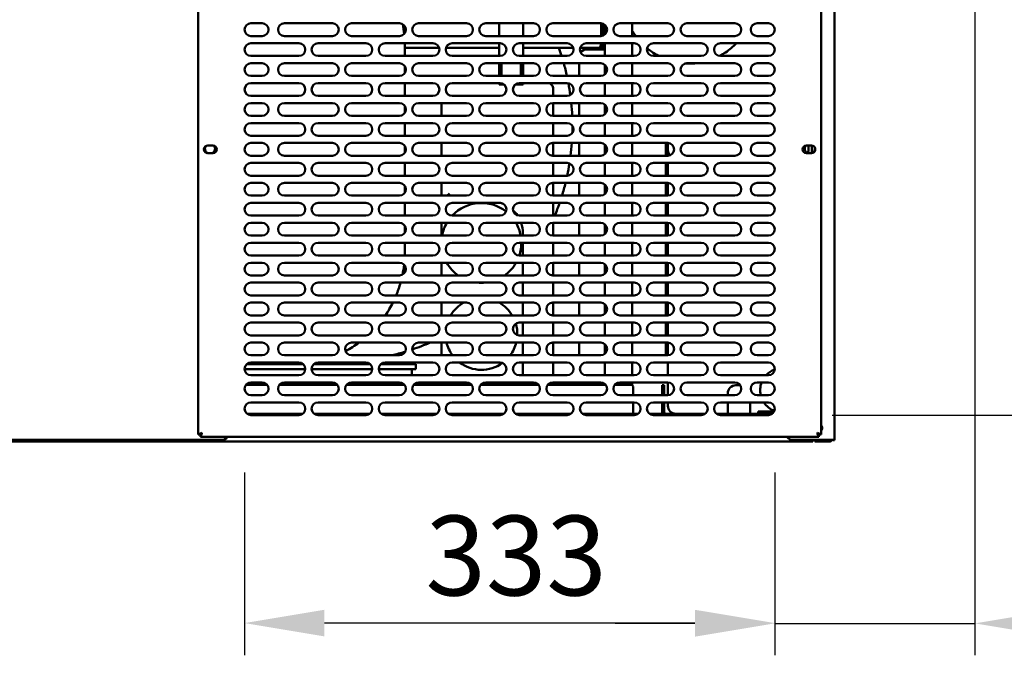
# Model space of a CAD drawing. Units: millimetres. Extents: x 65 to 5840, y 100 to 4100.
# Drawn here: x 692 to 1309, y 990 to 1389 of the extents above; entities that cross this region are included whole.
import ezdxf

# ---------------------------------------------------------------- set-up
doc = ezdxf.new("R2010")
doc.units = ezdxf.units.MM
doc.header["$LTSCALE"] = 20
doc.layers.add('Dimension (ISO)', color=7, linetype='Continuous', lineweight=25)
doc.layers.add('Visible (ISO)', color=7, linetype='Continuous', lineweight=50)
doc.styles.add('Note Text (ISO)', font='tahoma.ttf')
doc.dimstyles.new('Default (ISO)', dxfattribs={"dimscale": 20, "dimtxt": 2.5, "dimasz": 2.5, "dimexe": 1, "dimexo": 2, "dimgap": 0.762, "dimtad": 1, "dimtoh": 1, "dimdec": 1, "dimrnd": 1e-08, "dimzin": 0, "dimdsep": 46, "dimtxsty": 'Note Text (ISO)', "dimcen": 0.09, "dimdle": 10, "dimclrd": 256, "dimclre": 256, "dimclrt": 256, "dimadec": 1, "dimazin": 0, "dimtfac": 1.40208, "dimtmove": 0, "dimatfit": 3, "dimfxl": 1, "dimtolj": 1, "dimtzin": 0, "dimlwd": -1, "dimlwe": -1, "dimarcsym": 0})

# ---------------------------------------------------------------- blocks, each defined once
blk = doc.blocks.new('*D14')
at = {"layer": 'Defpoints', "color": 0, "transparency": 16777216}
for p in [(1161.18, 1473.87), (1161.18, 1140.87), (1463.8, 1140.87)]:
    blk.add_point(p, dxfattribs=at)
at = {"layer": 'Dimension (ISO)', "transparency": 16777216}
for p, q in [((1201.18, 1473.87), (1483.8, 1473.87)), ((1463.8, 1423.87), (1463.8, 1190.87)), ((1201.18, 1140.87), (1483.8, 1140.87))]:
    blk.add_line(p, q, dxfattribs=at)
for points in [[(1455.46, 1423.87), (1472.13, 1423.87), (1463.8, 1473.87)], [(1455.46, 1190.87), (1472.13, 1190.87), (1463.8, 1140.87)]]:
    blk.add_solid(points, dxfattribs=at)
at = {"layer": 'Dimension (ISO)', "color": 1, "transparency": 16777216, "insert": (1396.48, 1254.63), "char_height": 50, "attachment_point": 1, "rotation": 90, "style": 'Note Text (ISO)'}
blk.add_mtext('\\A1;333', dxfattribs=at)
blk = doc.blocks.new('*D15')
at = {"layer": 'Defpoints', "color": 0, "transparency": 16777216}
for p in [(1290.48, 1790.47), (1165.18, 1144.87), (1165.18, 1010.42)]:
    blk.add_point(p, dxfattribs=at)
at = {"layer": 'Dimension (ISO)', "transparency": 16777216}
for p, q in [((1290.48, 1750.47), (1290.48, 990.42)), ((1165.18, 1104.87), (1165.18, 990.42)), ((1115.18, 1010.42), (1065.18, 1010.42)), ((1165.18, 1010.42), (1290.48, 1010.42)), ((1340.48, 1010.42), (1551.43, 1010.42))]:
    blk.add_line(p, q, dxfattribs=at)
for points in [[(1115.18, 1018.75), (1115.18, 1002.09), (1165.18, 1010.42)], [(1340.48, 1018.75), (1340.48, 1002.09), (1290.48, 1010.42)]]:
    blk.add_solid(points, dxfattribs=at)
at = {"layer": 'Dimension (ISO)', "color": 1, "transparency": 16777216, "insert": (1434.75, 1077.74), "char_height": 50, "attachment_point": 1, "style": 'Note Text (ISO)'}
blk.add_mtext('\\A1;125', dxfattribs=at)
blk = doc.blocks.new('*D16')
at = {"layer": 'Defpoints', "color": 0, "transparency": 16777216}
for p in [(833.18, 1144.87), (1165.18, 1144.87), (833.18, 1010.61)]:
    blk.add_point(p, dxfattribs=at)
at = {"layer": 'Dimension (ISO)', "transparency": 16777216}
for p, q in [((833.18, 1104.87), (833.18, 990.61)), ((1165.18, 1104.87), (1165.18, 990.61)), ((1115.18, 1010.61), (883.18, 1010.61))]:
    blk.add_line(p, q, dxfattribs=at)
for points in [[(883.18, 1018.94), (883.18, 1002.27), (833.18, 1010.61)], [(1115.18, 1018.94), (1115.18, 1002.27), (1165.18, 1010.61)]]:
    blk.add_solid(points, dxfattribs=at)
at = {"layer": 'Dimension (ISO)', "color": 1, "transparency": 16777216, "insert": (946.44, 1077.93), "char_height": 50, "attachment_point": 1, "style": 'Note Text (ISO)'}
blk.add_mtext('\\A1;333', dxfattribs=at)

msp = doc.modelspace()

# ---------------------------------------------------------------- linework, layer by layer
at = {"layer": 'Visible (ISO)'}
for p, q in [((1202.68, 1125.37), (1202.68, 1521.17)), ((804.18, 1128.71), (804.18, 1486.02)), ((1194.18, 1486.02), (1194.18, 1128.71)), ((837.18, 1386.37), (844.18, 1386.37)), ((858.18, 1386.37), (888.18, 1386.37)), ((900.18, 1386.37), (930.18, 1386.37)), ((942.18, 1386.37), (972.18, 1386.37)), ((984.18, 1386.37), (1014.18, 1386.37)), ((992.68, 1378.37), (992.68, 1386.37)), ((1007.68, 1378.37), (1007.68, 1386.37)), ((1026.18, 1386.37), (1056.18, 1386.37)), ((1056.41, 1386.36), (1056.41, 1378.37)), ((1056.48, 1378.38), (1056.48, 1386.35)), ((1057.68, 1378.66), (1057.68, 1386.07)), ((1058.88, 1385.32), (1058.88, 1379.41)), ((1068.18, 1386.37), (1098.18, 1386.37)), ((1075.98, 1378.37), (1075.98, 1386.37)), ((1110.18, 1386.37), (1140.18, 1386.37)), ((1154.18, 1386.37), (1161.18, 1386.37)), ((844.18, 1378.37), (837.18, 1378.37)), ((888.18, 1378.37), (858.18, 1378.37)), ((930.18, 1378.37), (900.18, 1378.37)), ((972.18, 1378.37), (942.18, 1378.37)), ((1014.18, 1378.37), (984.18, 1378.37)), ((1056.18, 1378.37), (1026.18, 1378.37)), ((1098.18, 1378.37), (1068.18, 1378.37)), ((1140.18, 1378.37), (1110.18, 1378.37)), ((1161.18, 1378.37), (1154.18, 1378.37)), ((837.18, 1373.87), (867.18, 1373.87)), ((879.18, 1373.87), (909.18, 1373.87)), ((921.18, 1373.87), (951.18, 1373.87)), ((933.48, 1365.87), (933.48, 1372.77)), ((954.99, 1371.07), (933.48, 1371.07)), ((992.68, 1371.07), (959.36, 1371.07)), ((963.18, 1373.87), (993.18, 1373.87)), ((992.68, 1365.87), (992.68, 1373.87)), ((1005.18, 1373.87), (1035.18, 1373.87)), ((1007.68, 1365.87), (1007.68, 1373.87)), ((1038.99, 1371.07), (1007.68, 1371.07)), ((1055.48, 1371.07), (1043.36, 1371.07)), ((1047.18, 1373.87), (1077.18, 1373.87)), ((1056.68, 1369.97), (1047.68, 1369.97)), ((1056.41, 1373.87), (1056.41, 1373.27)), ((1056.48, 1373.27), (1056.48, 1373.87)), ((1056.48, 1373.27), (1057.68, 1373.27)), ((1056.68, 1369.97), (1058.88, 1369.97)), ((1057.68, 1373.27), (1057.68, 1373.87)), ((1057.68, 1369.98), (1057.68, 1373.27)), ((1058.88, 1369.98), (1057.68, 1369.98)), ((1057.68, 1369.98), (1057.68, 1369.97)), ((1058.88, 1373.87), (1058.88, 1369.98)), ((1058.88, 1369.97), (1058.88, 1369.98)), ((1058.88, 1365.87), (1058.88, 1369.97)), ((1075.98, 1365.87), (1075.98, 1373.87)), ((1089.18, 1373.87), (1119.18, 1373.87)), ((1131.18, 1373.87), (1161.18, 1373.87)), ((867.18, 1365.87), (837.18, 1365.87)), ((909.18, 1365.87), (879.18, 1365.87)), ((951.18, 1365.87), (921.18, 1365.87)), ((993.18, 1365.87), (963.18, 1365.87)), ((1035.18, 1365.87), (1005.18, 1365.87)), ((1077.18, 1365.87), (1047.18, 1365.87)), ((1119.18, 1365.87), (1089.18, 1365.87)), ((1161.18, 1365.87), (1131.18, 1365.87)), ((837.18, 1361.37), (844.18, 1361.37)), ((858.18, 1361.37), (888.18, 1361.37)), ((900.18, 1361.37), (930.18, 1361.37)), ((933.48, 1355.1), (933.48, 1359.63)), ((942.18, 1361.37), (972.18, 1361.37)), ((984.18, 1361.37), (1014.18, 1361.37)), ((992.68, 1353.37), (992.68, 1361.37)), ((994.18, 1361.37), (994.18, 1353.37)), ((1006.18, 1353.37), (1006.18, 1361.37)), ((1007.68, 1361.37), (1007.68, 1353.37)), ((1026.18, 1361.37), (1056.18, 1361.37)), ((1042.68, 1361.37), (1042.68, 1353.37)), ((1058.88, 1354.41), (1058.88, 1360.32)), ((1068.18, 1361.37), (1098.18, 1361.37)), ((1075.98, 1353.37), (1075.98, 1361.37)), ((1110.18, 1361.37), (1140.18, 1361.37)), ((1154.18, 1361.37), (1161.18, 1361.37)), ((844.18, 1353.37), (837.18, 1353.37)), ((888.18, 1353.37), (858.18, 1353.37)), ((930.18, 1353.37), (900.18, 1353.37)), ((972.18, 1353.37), (942.18, 1353.37)), ((1014.18, 1353.37), (984.18, 1353.37)), ((1056.18, 1353.37), (1026.18, 1353.37)), ((1098.18, 1353.37), (1068.18, 1353.37)), ((1140.18, 1353.37), (1110.18, 1353.37)), ((1161.18, 1353.37), (1154.18, 1353.37)), ((837.18, 1348.87), (867.18, 1348.87)), ((879.18, 1348.87), (909.18, 1348.87)), ((921.18, 1348.87), (951.18, 1348.87)), ((933.48, 1340.87), (933.48, 1348.87)), ((963.18, 1348.87), (993.18, 1348.87)), ((992.68, 1348.11), (992.68, 1348.87)), ((995.52, 1348.11), (992.68, 1348.11)), ((1007.68, 1348.11), (1002.83, 1348.11)), ((1005.18, 1348.87), (1035.18, 1348.87)), ((1007.68, 1348.87), (1007.68, 1348.11)), ((1026.48, 1340.87), (1026.48, 1344.77)), ((1047.18, 1348.87), (1077.18, 1348.87)), ((1058.88, 1340.87), (1058.88, 1348.87)), ((1075.98, 1340.87), (1075.98, 1348.87)), ((1089.18, 1348.87), (1119.18, 1348.87)), ((1131.18, 1348.87), (1161.18, 1348.87)), ((867.18, 1340.87), (837.18, 1340.87)), ((909.18, 1340.87), (879.18, 1340.87)), ((951.18, 1340.87), (921.18, 1340.87)), ((993.18, 1340.87), (963.18, 1340.87)), ((1035.18, 1340.87), (1005.18, 1340.87)), ((1077.18, 1340.87), (1047.18, 1340.87)), ((1119.18, 1340.87), (1089.18, 1340.87)), ((1161.18, 1340.87), (1131.18, 1340.87)), ((837.18, 1336.37), (844.18, 1336.37)), ((858.18, 1336.37), (888.18, 1336.37)), ((900.18, 1336.37), (930.18, 1336.37)), ((933.48, 1330.1), (933.48, 1334.63)), ((942.18, 1336.37), (972.18, 1336.37)), ((956.48, 1336.37), (956.48, 1328.37)), ((984.18, 1336.37), (1014.18, 1336.37)), ((1026.18, 1336.37), (1056.18, 1336.37)), ((1026.48, 1328.37), (1026.48, 1336.37)), ((1042.68, 1336.37), (1042.68, 1328.37)), ((1058.88, 1329.41), (1058.88, 1335.32)), ((1068.18, 1336.37), (1098.18, 1336.37)), ((1075.98, 1328.37), (1075.98, 1336.37)), ((1110.18, 1336.37), (1140.18, 1336.37)), ((1154.18, 1336.37), (1161.18, 1336.37)), ((844.18, 1328.37), (837.18, 1328.37)), ((888.18, 1328.37), (858.18, 1328.37)), ((930.18, 1328.37), (900.18, 1328.37)), ((972.18, 1328.37), (942.18, 1328.37)), ((1014.18, 1328.37), (984.18, 1328.37)), ((1056.18, 1328.37), (1026.18, 1328.37)), ((1098.18, 1328.37), (1068.18, 1328.37)), ((1140.18, 1328.37), (1110.18, 1328.37)), ((1161.18, 1328.37), (1154.18, 1328.37)), ((837.18, 1323.87), (867.18, 1323.87)), ((879.18, 1323.87), (909.18, 1323.87)), ((921.18, 1323.87), (951.18, 1323.87)), ((933.48, 1315.87), (933.48, 1323.87)), ((963.18, 1323.87), (993.18, 1323.87)), ((1005.18, 1323.87), (1035.18, 1323.87)), ((1026.48, 1315.87), (1026.48, 1323.87)), ((1047.18, 1323.87), (1077.18, 1323.87)), ((1058.88, 1315.87), (1058.88, 1323.87)), ((1075.98, 1315.87), (1075.98, 1323.87)), ((1089.18, 1323.87), (1119.18, 1323.87)), ((1131.18, 1323.87), (1161.18, 1323.87)), ((867.18, 1315.87), (837.18, 1315.87)), ((909.18, 1315.87), (879.18, 1315.87)), ((951.18, 1315.87), (921.18, 1315.87)), ((993.18, 1315.87), (963.18, 1315.87)), ((1035.18, 1315.87), (1005.18, 1315.87)), ((1077.18, 1315.87), (1047.18, 1315.87)), ((1119.18, 1315.87), (1089.18, 1315.87)), ((1161.18, 1315.87), (1131.18, 1315.87)), ((810.23, 1309.82), (813.33, 1309.82)), ((837.18, 1311.37), (844.18, 1311.37)), ((858.18, 1311.37), (888.18, 1311.37)), ((900.18, 1311.37), (930.18, 1311.37)), ((933.48, 1305.1), (933.48, 1309.63)), ((942.18, 1311.37), (972.18, 1311.37)), ((956.48, 1311.37), (956.48, 1303.37)), ((984.18, 1311.37), (1014.18, 1311.37)), ((1026.18, 1311.37), (1056.18, 1311.37)), ((1026.48, 1303.37), (1026.48, 1311.37)), ((1042.68, 1311.37), (1042.68, 1303.37)), ((1058.88, 1304.41), (1058.88, 1310.32)), ((1068.18, 1311.37), (1098.18, 1311.37)), ((1075.98, 1303.37), (1075.98, 1311.37)), ((1097.08, 1311.37), (1097.08, 1303.37)), ((1098.28, 1311.36), (1098.28, 1306.97)), ((1110.18, 1311.37), (1140.18, 1311.37)), ((1154.18, 1311.37), (1161.18, 1311.37)), ((1185.03, 1309.82), (1188.13, 1309.82)), ((1186.28, 1306.97), (1186.28, 1309.82)), ((1188.48, 1309.79), (1188.48, 1304.94)), ((813.33, 1304.92), (810.23, 1304.92)), ((844.18, 1303.37), (837.18, 1303.37)), ((888.18, 1303.37), (858.18, 1303.37)), ((930.18, 1303.37), (900.18, 1303.37)), ((972.18, 1303.37), (942.18, 1303.37)), ((1014.18, 1303.37), (984.18, 1303.37)), ((1056.18, 1303.37), (1026.18, 1303.37)), ((1098.18, 1303.37), (1068.18, 1303.37)), ((1098.28, 1303.37), (1098.28, 1306.97)), ((1140.18, 1303.37), (1110.18, 1303.37)), ((1161.18, 1303.37), (1154.18, 1303.37)), ((1188.13, 1304.92), (1185.03, 1304.92)), ((837.18, 1298.87), (867.18, 1298.87)), ((879.18, 1298.87), (909.18, 1298.87)), ((921.18, 1298.87), (951.18, 1298.87)), ((933.48, 1290.87), (933.48, 1298.87)), ((963.18, 1298.87), (993.18, 1298.87)), ((1005.18, 1298.87), (1035.18, 1298.87)), ((1026.48, 1290.87), (1026.48, 1298.87)), ((1047.18, 1298.87), (1077.18, 1298.87)), ((1058.88, 1290.87), (1058.88, 1298.87)), ((1075.98, 1290.87), (1075.98, 1298.87)), ((1089.18, 1298.87), (1119.18, 1298.87)), ((1097.08, 1298.87), (1097.08, 1290.87)), ((1098.28, 1290.87), (1098.28, 1298.87)), ((1131.18, 1298.87), (1161.18, 1298.87)), ((867.18, 1290.87), (837.18, 1290.87)), ((909.18, 1290.87), (879.18, 1290.87)), ((951.18, 1290.87), (921.18, 1290.87)), ((993.18, 1290.87), (963.18, 1290.87)), ((1035.18, 1290.87), (1005.18, 1290.87)), ((1077.18, 1290.87), (1047.18, 1290.87)), ((1119.18, 1290.87), (1089.18, 1290.87)), ((1161.18, 1290.87), (1131.18, 1290.87)), ((837.18, 1286.37), (844.18, 1286.37)), ((858.18, 1286.37), (888.18, 1286.37)), ((900.18, 1286.37), (930.18, 1286.37)), ((933.48, 1280.1), (933.48, 1284.63)), ((942.18, 1286.37), (972.18, 1286.37)), ((956.48, 1286.37), (956.48, 1278.37)), ((984.18, 1286.37), (1014.18, 1286.37)), ((1026.18, 1286.37), (1056.18, 1286.37)), ((1026.48, 1278.37), (1026.48, 1286.37)), ((1042.68, 1286.37), (1042.68, 1278.37)), ((1058.88, 1279.41), (1058.88, 1285.32)), ((1068.18, 1286.37), (1098.18, 1286.37)), ((1075.98, 1278.37), (1075.98, 1286.37)), ((1097.08, 1286.37), (1097.08, 1278.37)), ((1098.28, 1278.37), (1098.28, 1286.36)), ((1110.18, 1286.37), (1140.18, 1286.37)), ((1154.18, 1286.37), (1161.18, 1286.37)), ((844.18, 1278.37), (837.18, 1278.37)), ((888.18, 1278.37), (858.18, 1278.37)), ((930.18, 1278.37), (900.18, 1278.37)), ((972.18, 1278.37), (942.18, 1278.37)), ((961.48, 1279.77), (960.08, 1278.37)), ((1014.18, 1278.37), (984.18, 1278.37)), ((1056.18, 1278.37), (1026.18, 1278.37)), ((1098.18, 1278.37), (1068.18, 1278.37)), ((1140.18, 1278.37), (1110.18, 1278.37)), ((1161.18, 1278.37), (1154.18, 1278.37)), ((837.18, 1273.87), (867.18, 1273.87)), ((879.18, 1273.87), (909.18, 1273.87)), ((921.18, 1273.87), (951.18, 1273.87)), ((933.48, 1265.87), (933.48, 1273.87)), ((963.18, 1273.87), (993.18, 1273.87)), ((1005.18, 1273.87), (1035.18, 1273.87)), ((1026.48, 1265.87), (1026.48, 1273.87)), ((1047.18, 1273.87), (1077.18, 1273.87)), ((1058.88, 1265.87), (1058.88, 1273.87)), ((1075.98, 1265.87), (1075.98, 1273.87)), ((1089.18, 1273.87), (1119.18, 1273.87)), ((1097.08, 1273.87), (1097.08, 1265.87)), ((1098.28, 1265.87), (1098.28, 1273.87)), ((1131.18, 1273.87), (1161.18, 1273.87)), ((867.18, 1265.87), (837.18, 1265.87)), ((909.18, 1265.87), (879.18, 1265.87)), ((951.18, 1265.87), (921.18, 1265.87)), ((993.18, 1265.87), (963.18, 1265.87)), ((1035.18, 1265.87), (1005.18, 1265.87)), ((1077.18, 1265.87), (1047.18, 1265.87)), ((1119.18, 1265.87), (1089.18, 1265.87)), ((1161.18, 1265.87), (1131.18, 1265.87)), ((837.18, 1261.37), (844.18, 1261.37)), ((858.18, 1261.37), (888.18, 1261.37)), ((900.18, 1261.37), (930.18, 1261.37)), ((933.48, 1255.1), (933.48, 1259.63)), ((942.18, 1261.37), (972.18, 1261.37)), ((956.48, 1253.37), (956.48, 1261.37)), ((984.18, 1261.37), (1014.18, 1261.37)), ((1026.18, 1261.37), (1056.18, 1261.37)), ((1026.48, 1253.37), (1026.48, 1261.37)), ((1042.68, 1261.37), (1042.68, 1253.37)), ((1058.88, 1254.41), (1058.88, 1260.32)), ((1068.18, 1261.37), (1098.18, 1261.37)), ((1075.98, 1253.37), (1075.98, 1261.37)), ((1097.08, 1261.37), (1097.08, 1253.37)), ((1098.28, 1253.37), (1098.28, 1261.36)), ((1110.18, 1261.37), (1140.18, 1261.37)), ((1154.18, 1261.37), (1161.18, 1261.37)), ((844.18, 1253.37), (837.18, 1253.37)), ((888.18, 1253.37), (858.18, 1253.37)), ((930.18, 1253.37), (900.18, 1253.37)), ((972.18, 1253.37), (942.18, 1253.37)), ((1014.18, 1253.37), (984.18, 1253.37)), ((1007.48, 1254.77), (1007.48, 1253.37)), ((1056.18, 1253.37), (1026.18, 1253.37)), ((1098.18, 1253.37), (1068.18, 1253.37)), ((1140.18, 1253.37), (1110.18, 1253.37)), ((1161.18, 1253.37), (1154.18, 1253.37)), ((837.18, 1248.87), (867.18, 1248.87)), ((879.18, 1248.87), (909.18, 1248.87)), ((921.18, 1248.87), (951.18, 1248.87)), ((933.48, 1242.77), (933.48, 1248.87)), ((963.18, 1248.87), (993.18, 1248.87)), ((1005.18, 1248.87), (1035.18, 1248.87)), ((1007.48, 1248.87), (1007.48, 1240.87)), ((1026.48, 1240.87), (1026.48, 1248.87)), ((1047.18, 1248.87), (1077.18, 1248.87)), ((1058.88, 1240.87), (1058.88, 1248.87)), ((1075.98, 1240.87), (1075.98, 1248.87)), ((1089.18, 1248.87), (1119.18, 1248.87)), ((1097.08, 1248.87), (1097.08, 1240.87)), ((1098.28, 1240.87), (1098.28, 1248.87)), ((1131.18, 1248.87), (1161.18, 1248.87)), ((867.18, 1240.87), (837.18, 1240.87)), ((909.18, 1240.87), (879.18, 1240.87)), ((951.18, 1240.87), (921.18, 1240.87)), ((993.18, 1240.87), (963.18, 1240.87)), ((1035.18, 1240.87), (1005.18, 1240.87)), ((1077.18, 1240.87), (1047.18, 1240.87)), ((1119.18, 1240.87), (1089.18, 1240.87)), ((1161.18, 1240.87), (1131.18, 1240.87)), ((837.18, 1236.37), (844.18, 1236.37)), ((858.18, 1236.37), (888.18, 1236.37)), ((900.18, 1236.37), (930.18, 1236.37)), ((942.18, 1236.37), (972.18, 1236.37)), ((956.48, 1228.37), (956.48, 1236.37)), ((984.18, 1236.37), (1014.18, 1236.37)), ((1007.48, 1236.37), (1007.48, 1228.37)), ((1026.18, 1236.37), (1056.18, 1236.37)), ((1026.48, 1228.37), (1026.48, 1236.37)), ((1042.68, 1236.37), (1042.68, 1228.37)), ((1058.88, 1229.41), (1058.88, 1235.32)), ((1068.18, 1236.37), (1098.18, 1236.37)), ((1075.98, 1228.37), (1075.98, 1236.37)), ((1097.08, 1236.37), (1097.08, 1228.37)), ((1098.28, 1228.37), (1098.28, 1236.36)), ((1110.18, 1236.37), (1140.18, 1236.37)), ((1154.18, 1236.37), (1161.18, 1236.37)), ((844.18, 1228.37), (837.18, 1228.37)), ((888.18, 1228.37), (858.18, 1228.37)), ((930.18, 1228.37), (900.18, 1228.37)), ((972.18, 1228.37), (942.18, 1228.37)), ((1014.18, 1228.37), (984.18, 1228.37)), ((1056.18, 1228.37), (1026.18, 1228.37)), ((1098.18, 1228.37), (1068.18, 1228.37)), ((1140.18, 1228.37), (1110.18, 1228.37)), ((1161.18, 1228.37), (1154.18, 1228.37)), ((837.18, 1223.87), (867.18, 1223.87)), ((879.18, 1223.87), (909.18, 1223.87)), ((921.18, 1223.87), (951.18, 1223.87)), ((963.18, 1223.87), (993.18, 1223.87)), ((1005.18, 1223.87), (1035.18, 1223.87)), ((1007.48, 1223.87), (1007.48, 1215.87)), ((1026.48, 1215.87), (1026.48, 1223.87)), ((1047.18, 1223.87), (1077.18, 1223.87)), ((1058.88, 1215.87), (1058.88, 1223.87)), ((1075.98, 1215.87), (1075.98, 1223.87)), ((1089.18, 1223.87), (1119.18, 1223.87)), ((1097.08, 1223.87), (1097.08, 1215.87)), ((1098.28, 1215.87), (1098.28, 1223.87)), ((1131.18, 1223.87), (1161.18, 1223.87)), ((867.18, 1215.87), (837.18, 1215.87)), ((909.18, 1215.87), (879.18, 1215.87)), ((951.18, 1215.87), (921.18, 1215.87)), ((993.18, 1215.87), (963.18, 1215.87)), ((1035.18, 1215.87), (1005.18, 1215.87)), ((1077.18, 1215.87), (1047.18, 1215.87)), ((1119.18, 1215.87), (1089.18, 1215.87)), ((1161.18, 1215.87), (1131.18, 1215.87)), ((837.18, 1211.37), (844.18, 1211.37)), ((858.18, 1211.37), (888.18, 1211.37)), ((900.18, 1211.37), (930.18, 1211.37)), ((942.18, 1211.37), (972.18, 1211.37)), ((956.48, 1203.37), (956.48, 1211.37)), ((984.18, 1211.37), (1014.18, 1211.37)), ((1007.48, 1211.37), (1007.48, 1203.37)), ((1026.18, 1211.37), (1056.18, 1211.37)), ((1026.48, 1203.37), (1026.48, 1211.37)), ((1042.68, 1211.37), (1042.68, 1203.37)), ((1058.88, 1204.41), (1058.88, 1210.32)), ((1068.18, 1211.37), (1098.18, 1211.37)), ((1075.98, 1203.37), (1075.98, 1211.37)), ((1097.08, 1211.37), (1097.08, 1203.37)), ((1098.28, 1203.37), (1098.28, 1211.36)), ((1110.18, 1211.37), (1140.18, 1211.37)), ((1154.18, 1211.37), (1161.18, 1211.37)), ((844.18, 1203.37), (837.18, 1203.37)), ((888.18, 1203.37), (858.18, 1203.37)), ((930.18, 1203.37), (900.18, 1203.37)), ((972.18, 1203.37), (942.18, 1203.37)), ((1014.18, 1203.37), (984.18, 1203.37)), ((1056.18, 1203.37), (1026.18, 1203.37)), ((1098.18, 1203.37), (1068.18, 1203.37)), ((1140.18, 1203.37), (1110.18, 1203.37)), ((1161.18, 1203.37), (1154.18, 1203.37)), ((837.18, 1198.87), (867.18, 1198.87)), ((879.18, 1198.87), (909.18, 1198.87)), ((921.18, 1198.87), (951.18, 1198.87)), ((963.18, 1198.87), (993.18, 1198.87)), ((1005.18, 1198.87), (1035.18, 1198.87)), ((1007.48, 1198.87), (1007.48, 1190.87)), ((1026.48, 1190.87), (1026.48, 1198.87)), ((1047.18, 1198.87), (1077.18, 1198.87)), ((1058.88, 1190.87), (1058.88, 1198.87)), ((1075.98, 1190.87), (1075.98, 1198.87)), ((1089.18, 1198.87), (1119.18, 1198.87)), ((1097.08, 1198.87), (1097.08, 1190.87)), ((1098.28, 1190.87), (1098.28, 1198.87)), ((1131.18, 1198.87), (1161.18, 1198.87)), ((867.18, 1190.87), (837.18, 1190.87)), ((909.18, 1190.87), (879.18, 1190.87)), ((951.18, 1190.87), (921.18, 1190.87)), ((993.18, 1190.87), (963.18, 1190.87)), ((1035.18, 1190.87), (1005.18, 1190.87)), ((1077.18, 1190.87), (1047.18, 1190.87)), ((1119.18, 1190.87), (1089.18, 1190.87)), ((1161.18, 1190.87), (1131.18, 1190.87)), ((837.18, 1186.37), (844.18, 1186.37)), ((858.18, 1186.37), (888.18, 1186.37)), ((900.18, 1186.37), (930.18, 1186.37)), ((942.18, 1186.37), (972.18, 1186.37)), ((956.48, 1178.37), (956.48, 1186.37)), ((984.18, 1186.37), (1014.18, 1186.37)), ((1007.48, 1186.37), (1007.48, 1178.37)), ((1026.18, 1186.37), (1056.18, 1186.37)), ((1026.48, 1178.37), (1026.48, 1186.37)), ((1042.68, 1186.37), (1042.68, 1178.37)), ((1058.88, 1179.41), (1058.88, 1185.32)), ((1068.18, 1186.37), (1098.18, 1186.37)), ((1075.98, 1178.37), (1075.98, 1186.37)), ((1097.08, 1186.37), (1097.08, 1178.37)), ((1098.28, 1178.37), (1098.28, 1186.36)), ((1110.18, 1186.37), (1140.18, 1186.37)), ((1154.18, 1186.37), (1161.18, 1186.37)), ((844.18, 1178.37), (837.18, 1178.37)), ((888.18, 1178.37), (858.18, 1178.37)), ((930.18, 1178.37), (900.18, 1178.37)), ((972.18, 1178.37), (942.18, 1178.37)), ((1014.18, 1178.37), (984.18, 1178.37)), ((1056.18, 1178.37), (1026.18, 1178.37)), ((1098.18, 1178.37), (1068.18, 1178.37)), ((1140.18, 1178.37), (1110.18, 1178.37)), ((1161.18, 1178.37), (1154.18, 1178.37)), ((834.42, 1172.77), (869.93, 1172.77)), ((837.18, 1173.87), (867.18, 1173.87)), ((876.42, 1172.77), (911.93, 1172.77)), ((879.18, 1173.87), (909.18, 1173.87)), ((930.48, 1172.77), (918.42, 1172.77)), ((921.18, 1173.87), (951.18, 1173.87)), ((930.48, 1172.77), (940.48, 1172.77)), ((940.48, 1169.77), (940.48, 1172.77)), ((963.18, 1173.87), (993.18, 1173.87)), ((1005.18, 1173.87), (1035.18, 1173.87)), ((1007.48, 1173.87), (1007.48, 1165.87)), ((1026.48, 1165.87), (1026.48, 1173.87)), ((1047.18, 1173.87), (1077.18, 1173.87)), ((1058.88, 1165.87), (1058.88, 1173.87)), ((1075.98, 1165.87), (1075.98, 1173.87)), ((1089.18, 1173.87), (1119.18, 1173.87)), ((1098.28, 1165.87), (1098.28, 1173.87)), ((1131.18, 1173.87), (1161.18, 1173.87)), ((871.17, 1169.77), (833.18, 1169.77)), ((867.18, 1165.87), (837.18, 1165.87)), ((913.17, 1169.77), (875.18, 1169.77)), ((909.18, 1165.87), (879.18, 1165.87)), ((912.98, 1169.77), (912.98, 1168.62)), ((917.88, 1169.77), (917.18, 1169.77)), ((930.48, 1169.77), (917.88, 1169.77)), ((951.18, 1165.87), (921.18, 1165.87)), ((940.48, 1169.77), (930.48, 1169.77)), ((937.98, 1169.77), (937.98, 1165.87)), ((993.18, 1165.87), (963.18, 1165.87)), ((1035.18, 1165.87), (1005.18, 1165.87)), ((1077.18, 1165.87), (1047.18, 1165.87)), ((1119.18, 1165.87), (1089.18, 1165.87)), ((1161.18, 1165.87), (1131.18, 1165.87)), ((847.38, 1159.77), (833.98, 1159.77)), ((837.18, 1161.37), (844.18, 1161.37)), ((891.38, 1159.77), (854.98, 1159.77)), ((858.18, 1161.37), (888.18, 1161.37)), ((933.38, 1159.77), (896.98, 1159.77)), ((900.18, 1161.37), (930.18, 1161.37)), ((912.98, 1161.37), (912.98, 1159.77)), ((975.38, 1159.77), (938.98, 1159.77)), ((942.18, 1161.37), (972.18, 1161.37)), ((956.48, 1159.77), (956.48, 1161.37)), ((1017.38, 1159.77), (980.98, 1159.77)), ((984.18, 1161.37), (1014.18, 1161.37)), ((1007.48, 1161.37), (1007.48, 1159.77)), ((1059.38, 1159.77), (1022.98, 1159.77)), ((1026.18, 1161.37), (1056.18, 1161.37)), ((1026.48, 1159.77), (1026.48, 1161.37)), ((1075.48, 1159.77), (1064.98, 1159.77)), ((1068.88, 1160.97), (1066.43, 1160.97)), ((1068.18, 1161.37), (1098.18, 1161.37)), ((1073.88, 1160.97), (1068.88, 1160.97)), ((1073.88, 1160.97), (1073.88, 1159.77)), ((1075.98, 1159.63), (1075.98, 1161.37)), ((1094.78, 1154.57), (1094.78, 1159.57)), ((1095.98, 1159.57), (1094.78, 1159.57)), ((1095.98, 1159.57), (1095.98, 1154.57)), ((1098.28, 1153.37), (1098.28, 1161.36)), ((1110.18, 1161.37), (1140.18, 1161.37)), ((1143.52, 1159.57), (1140.78, 1159.57)), ((1154.18, 1161.37), (1161.18, 1161.37)), ((844.18, 1153.37), (837.18, 1153.37)), ((888.18, 1153.37), (858.18, 1153.37)), ((930.18, 1153.37), (900.18, 1153.37)), ((972.18, 1153.37), (942.18, 1153.37)), ((1014.18, 1153.37), (984.18, 1153.37)), ((1056.18, 1153.37), (1026.18, 1153.37)), ((1098.18, 1153.37), (1068.18, 1153.37)), ((1076.48, 1158.77), (1076.48, 1153.37)), ((1094.78, 1154.57), (1094.78, 1153.37)), ((1095.98, 1154.57), (1095.98, 1153.37)), ((1140.18, 1153.37), (1110.18, 1153.37)), ((1135.78, 1154.57), (1135.78, 1153.37)), ((1161.18, 1153.37), (1154.18, 1153.37)), ((837.18, 1148.87), (867.18, 1148.87)), ((879.18, 1148.87), (909.18, 1148.87)), ((921.18, 1148.87), (951.18, 1148.87)), ((963.18, 1148.87), (993.18, 1148.87)), ((1005.18, 1148.87), (1035.18, 1148.87)), ((1047.18, 1148.87), (1077.18, 1148.87)), ((1076.48, 1148.87), (1076.48, 1141.77)), ((1089.18, 1148.87), (1119.18, 1148.87)), ((1094.78, 1148.87), (1094.78, 1142.77)), ((1095.98, 1148.87), (1095.98, 1142.77)), ((1098.28, 1146.77), (1098.28, 1148.87)), ((1131.18, 1148.87), (1161.18, 1148.87)), ((1135.78, 1148.87), (1135.78, 1142.77)), ((1149.78, 1148.87), (1149.78, 1142.77)), ((834.65, 1141.77), (869.7, 1141.77)), ((867.18, 1140.87), (837.18, 1140.87)), ((876.65, 1141.77), (911.7, 1141.77)), ((909.18, 1140.87), (879.18, 1140.87)), ((918.65, 1141.77), (953.7, 1141.77)), ((951.18, 1140.87), (921.18, 1140.87)), ((960.65, 1141.77), (995.7, 1141.77)), ((993.18, 1140.87), (963.18, 1140.87)), ((1002.65, 1141.77), (1037.7, 1141.77)), ((1035.18, 1140.87), (1005.18, 1140.87)), ((1044.65, 1141.77), (1079.7, 1141.77)), ((1077.18, 1140.87), (1047.18, 1140.87)), ((1086.65, 1141.77), (1121.7, 1141.77)), ((1119.18, 1140.87), (1089.18, 1140.87)), ((1128.65, 1141.77), (1163.7, 1141.77)), ((1161.18, 1140.87), (1131.18, 1140.87)), ((1135.78, 1142.77), (1135.78, 1141.77)), ((1149.78, 1142.77), (1149.78, 1141.77)), ((1154.77, 1141.77), (1154.77, 1143.11)), ((1154.77, 1143.11), (1164.77, 1143.11)), ((1155.35, 1143.11), (1155.37, 1143.1)), ((1164.7, 1142.97), (1155.87, 1142.97)), ((806.38, 1129.71), (804.18, 1128.71)), ((805.38, 1128.71), (804.18, 1128.71)), ((806.38, 1129.71), (805.38, 1128.71)), ((805.52, 1127.37), (806.52, 1129.57)), ((806.52, 1129.57), (805.52, 1128.57)), ((805.52, 1128.57), (805.52, 1127.37)), ((806.38, 1129.71), (806.52, 1129.57)), ((1191.83, 1129.57), (1191.98, 1129.71)), ((1191.83, 1129.57), (1192.83, 1127.37)), ((1191.83, 1129.57), (1192.83, 1128.57)), ((1194.18, 1128.71), (1191.98, 1129.71)), ((1191.98, 1129.71), (1192.98, 1128.71)), ((1192.83, 1128.57), (1192.83, 1127.37)), ((1192.98, 1128.71), (1194.18, 1128.71)), ((1189.13, 1124.37), (592.82, 1124.37)), ((818.58, 1125.37), (618.58, 1125.37)), ((1192.83, 1127.37), (805.52, 1127.37)), ((1200.48, 1125.37), (1176.68, 1125.37)), ((1189.13, 1124.37), (1189.13, 1125.37)), ((1190.28, 1125.37), (1190.28, 1124.37)), ((1195.28, 1124.37), (1190.28, 1124.37)), ((1195.28, 1124.37), (1199.28, 1124.37)), ((1200.48, 1125.37), (1202.68, 1125.37)), ((1201.48, 1125.17), (1201.48, 1125.37)), ((1201.48, 1125.17), (1202.68, 1125.17)), ((1202.68, 1125.37), (1202.68, 1125.17))]:
    msp.add_line(p, q, dxfattribs=at)
for centre, radius, start, end in [((837.18, 1382.37), 4, 90, 270), ((844.18, 1382.37), 4, 270, 90), ((858.18, 1382.37), 4, 90, 270), ((888.18, 1382.37), 4, 270, 90), ((900.18, 1382.37), 4, 90, 270), ((930.18, 1382.37), 4, 270, 90), ((863.48, 1372.77), 70, 5.66328, 10.71717), ((942.18, 1382.37), 4, 90, 270), ((972.18, 1382.37), 4, 270, 90), ((984.18, 1382.37), 4, 90, 270), ((1014.18, 1382.37), 4, 270, 90), ((1026.18, 1382.37), 4, 90, 270), ((1056.18, 1382.37), 4, 270, 90), ((1068.18, 1382.37), 4, 90, 270), ((1098.18, 1382.37), 4, 270, 90), ((1110.18, 1382.37), 4, 90, 270), ((1140.18, 1382.37), 4, 270, 90), ((1154.18, 1382.37), 4, 90, 270), ((1161.18, 1382.37), 4, 270, 90), ((837.18, 1369.87), 4, 90, 270), ((867.18, 1369.87), 4, 270, 90), ((879.18, 1369.87), 4, 90, 270), ((909.18, 1369.87), 4, 270, 90), ((921.18, 1369.87), 4, 90, 270), ((863.48, 1372.77), 70, 0, 0.9004), ((951.18, 1369.87), 4, 270, 90), ((963.18, 1369.87), 4, 90, 270), ((993.18, 1369.87), 4, 270, 90), ((1005.18, 1369.87), 4, 90, 270), ((890.98, 1321.77), 147.5, 17.39653, 19.52616), ((1035.18, 1369.87), 4, 270, 90), ((1047.18, 1369.87), 4, 90, 270), ((1047.68, 1364.97), 5, 90, 143.35129), ((1077.18, 1369.87), 4, 270, 90), ((1089.18, 1369.87), 4, 90, 270), ((1119.18, 1369.87), 4, 270, 90), ((1131.18, 1369.87), 4, 90, 270), ((1161.18, 1369.87), 4, 270, 90), ((837.18, 1357.37), 4, 90, 270), ((844.18, 1357.37), 4, 270, 90), ((858.18, 1357.37), 4, 90, 270), ((888.18, 1357.37), 4, 270, 90), ((900.18, 1357.37), 4, 90, 270), ((930.18, 1357.37), 4, 270, 90), ((942.18, 1357.37), 4, 90, 270), ((972.18, 1357.37), 4, 270, 90), ((984.18, 1357.37), 4, 90, 270), ((1014.18, 1357.37), 4, 270, 90), ((1026.18, 1357.37), 4, 90, 270), ((890.98, 1321.77), 147.5, 12.37078, 15.57352), ((1056.18, 1357.37), 4, 270, 90), ((1068.18, 1357.37), 4, 90, 270), ((1098.18, 1357.37), 4, 270, 90), ((1110.18, 1357.37), 4, 90, 270), ((1140.18, 1357.37), 4, 270, 90), ((1154.18, 1357.37), 4, 90, 270), ((1161.18, 1357.37), 4, 270, 90), ((837.18, 1344.87), 4, 90, 270), ((867.18, 1344.87), 4, 270, 90), ((879.18, 1344.87), 4, 90, 270), ((909.18, 1344.87), 4, 270, 90), ((921.18, 1344.87), 4, 90, 270), ((951.18, 1344.87), 4, 270, 90), ((963.18, 1344.87), 4, 90, 270), ((993.18, 1344.87), 4, 270, 90), ((1005.18, 1344.87), 4, 90, 270), ((1021.48, 1344.77), 5, 0, 55.08479), ((1035.18, 1344.87), 4, 270, 90), ((890.98, 1321.77), 147.5, 7.64751, 10.55474), ((1047.18, 1344.87), 4, 90, 270), ((1077.18, 1344.87), 4, 270, 90), ((1089.18, 1344.87), 4, 90, 270), ((1119.18, 1344.87), 4, 270, 90), ((1131.18, 1344.87), 4, 90, 270), ((1161.18, 1344.87), 4, 270, 90), ((837.18, 1332.37), 4, 90, 270), ((844.18, 1332.37), 4, 270, 90), ((858.18, 1332.37), 4, 90, 270), ((888.18, 1332.37), 4, 270, 90), ((900.18, 1332.37), 4, 90, 270), ((930.18, 1332.37), 4, 270, 90), ((942.18, 1332.37), 4, 90, 270), ((972.18, 1332.37), 4, 270, 90), ((984.18, 1332.37), 4, 90, 270), ((1014.18, 1332.37), 4, 270, 90), ((1026.18, 1332.37), 4, 90, 270), ((890.98, 1321.77), 147.5, 2.5646, 5.68061), ((1056.18, 1332.37), 4, 270, 90), ((1068.18, 1332.37), 4, 90, 270), ((1098.18, 1332.37), 4, 270, 90), ((1110.18, 1332.37), 4, 90, 270), ((1140.18, 1332.37), 4, 270, 90), ((1154.18, 1332.37), 4, 90, 270), ((1161.18, 1332.37), 4, 270, 90), ((837.18, 1319.87), 4, 90, 270), ((867.18, 1319.87), 4, 270, 90), ((879.18, 1319.87), 4, 90, 270), ((909.18, 1319.87), 4, 270, 90), ((921.18, 1319.87), 4, 90, 270), ((951.18, 1319.87), 4, 270, 90), ((963.18, 1319.87), 4, 90, 270), ((993.18, 1319.87), 4, 270, 90), ((1005.18, 1319.87), 4, 90, 270), ((1035.18, 1319.87), 4, 270, 90), ((890.98, 1321.77), 147.5, 358.34991, 0.1403), ((1047.18, 1319.87), 4, 90, 270), ((1077.18, 1319.87), 4, 270, 90), ((1089.18, 1319.87), 4, 90, 270), ((1119.18, 1319.87), 4, 270, 90), ((1131.18, 1319.87), 4, 90, 270), ((1161.18, 1319.87), 4, 270, 90), ((810.23, 1307.37), 2.45, 90, 270), ((811.88, 1307.77), 4, 175.12094, 212.13305), ((811.48, 1307.77), 3.2, 152.94347, 242.54587), ((811.48, 1307.77), 3.2, 297.04811, 37.59218), ((813.33, 1307.37), 2.45, 270, 90), ((837.18, 1307.37), 4, 90, 270), ((844.18, 1307.37), 4, 270, 90), ((858.18, 1307.37), 4, 90, 270), ((888.18, 1307.37), 4, 270, 90), ((900.18, 1307.37), 4, 90, 270), ((930.18, 1307.37), 4, 270, 90), ((942.18, 1307.37), 4, 90, 270), ((972.18, 1307.37), 4, 270, 90), ((984.18, 1307.37), 4, 90, 270), ((1014.18, 1307.37), 4, 270, 90), ((1026.18, 1307.37), 4, 90, 270), ((890.98, 1321.77), 147.5, 352.83393, 355.95681), ((1056.18, 1307.37), 4, 270, 90), ((1068.18, 1307.37), 4, 90, 270), ((1098.18, 1307.37), 4, 270, 90), ((1110.18, 1307.37), 4, 90, 270), ((1140.18, 1307.37), 4, 270, 90), ((1154.18, 1307.37), 4, 90, 270), ((1161.18, 1307.37), 4, 270, 90), ((1185.03, 1307.37), 2.45, 90, 270), ((1187.18, 1307.82), 3.2, 141.96042, 244.99217), ((1188.13, 1307.37), 2.45, 270, 90), ((1187.18, 1307.82), 3.2, 297.22557, 12.08208), ((1103.28, 1306.97), 5, 180, 222.08313), ((1181.28, 1306.97), 5, 335.79517, 0), ((837.18, 1294.87), 4, 90, 270), ((867.18, 1294.87), 4, 270, 90), ((879.18, 1294.87), 4, 90, 270), ((909.18, 1294.87), 4, 270, 90), ((921.18, 1294.87), 4, 90, 270), ((951.18, 1294.87), 4, 270, 90), ((963.18, 1294.87), 4, 90, 270), ((993.18, 1294.87), 4, 270, 90), ((1005.18, 1294.87), 4, 90, 270), ((1035.18, 1294.87), 4, 270, 90), ((890.98, 1321.77), 147.5, 347.90748, 350.95878), ((1047.18, 1294.87), 4, 90, 270), ((1077.18, 1294.87), 4, 270, 90), ((1089.18, 1294.87), 4, 90, 270), ((1119.18, 1294.87), 4, 270, 90), ((1131.18, 1294.87), 4, 90, 270), ((1161.18, 1294.87), 4, 270, 90), ((837.18, 1282.37), 4, 90, 270), ((844.18, 1282.37), 4, 270, 90), ((858.18, 1282.37), 4, 90, 270), ((888.18, 1282.37), 4, 270, 90), ((900.18, 1282.37), 4, 90, 270), ((930.18, 1282.37), 4, 270, 90), ((942.18, 1282.37), 4, 90, 270), ((972.18, 1282.37), 4, 270, 90), ((984.18, 1282.37), 4, 90, 270), ((1014.18, 1282.37), 4, 270, 90), ((1026.18, 1282.37), 4, 90, 270), ((890.98, 1321.77), 147.5, 342.88819, 346.11346), ((1056.18, 1282.37), 4, 270, 90), ((1068.18, 1282.37), 4, 90, 270), ((1098.18, 1282.37), 4, 270, 90), ((1110.18, 1282.37), 4, 90, 270), ((1140.18, 1282.37), 4, 270, 90), ((1154.18, 1282.37), 4, 90, 270), ((1161.18, 1282.37), 4, 270, 90), ((837.18, 1269.87), 4, 90, 270), ((867.18, 1269.87), 4, 270, 90), ((879.18, 1269.87), 4, 90, 270), ((909.18, 1269.87), 4, 270, 90), ((921.18, 1269.87), 4, 90, 270), ((951.18, 1269.87), 4, 270, 90), ((963.18, 1269.87), 4, 90, 270), ((981.48, 1248.77), 25, 51.87525, 136.84299), ((993.18, 1269.87), 4, 270, 90), ((987.48, 1254.77), 20, 65.97342, 72.6652), ((1005.18, 1269.87), 4, 90, 270), ((890.98, 1321.77), 147.5, 337.7293, 341.04983), ((1035.18, 1269.87), 4, 270, 90), ((1047.18, 1269.87), 4, 90, 270), ((1077.18, 1269.87), 4, 270, 90), ((1089.18, 1269.87), 4, 90, 270), ((1119.18, 1269.87), 4, 270, 90), ((1131.18, 1269.87), 4, 90, 270), ((1161.18, 1269.87), 4, 270, 90), ((987.48, 1254.77), 20, 34.33026, 46.60522), ((837.18, 1257.37), 4, 90, 270), ((844.18, 1257.37), 4, 270, 90), ((858.18, 1257.37), 4, 90, 270), ((888.18, 1257.37), 4, 270, 90), ((900.18, 1257.37), 4, 90, 270), ((930.18, 1257.37), 4, 270, 90), ((942.18, 1257.37), 4, 90, 270), ((981.48, 1248.77), 25, 149.73501, 169.39716), ((972.18, 1257.37), 4, 270, 90), ((984.18, 1257.37), 4, 90, 270), ((981.48, 1248.77), 25, 10.60284, 30.26499), ((987.48, 1254.77), 20, 0, 19.26878), ((1014.18, 1257.37), 4, 270, 90), ((1026.18, 1257.37), 4, 90, 270), ((1056.18, 1257.37), 4, 270, 90), ((1068.18, 1257.37), 4, 90, 270), ((1098.18, 1257.37), 4, 270, 90), ((1110.18, 1257.37), 4, 90, 270), ((1140.18, 1257.37), 4, 270, 90), ((1154.18, 1257.37), 4, 90, 270), ((1161.18, 1257.37), 4, 270, 90), ((837.18, 1244.87), 4, 90, 270), ((867.18, 1244.87), 4, 270, 90), ((879.18, 1244.87), 4, 90, 270), ((909.18, 1244.87), 4, 270, 90), ((921.18, 1244.87), 4, 90, 270), ((951.18, 1244.87), 4, 270, 90), ((963.18, 1244.87), 4, 90, 270), ((993.18, 1244.87), 4, 270, 90), ((1005.18, 1244.87), 4, 90, 270), ((981.48, 1248.77), 25, 341.57881, 0.22918), ((1035.18, 1244.87), 4, 270, 90), ((1047.18, 1244.87), 4, 90, 270), ((1077.18, 1244.87), 4, 270, 90), ((1089.18, 1244.87), 4, 90, 270), ((1119.18, 1244.87), 4, 270, 90), ((1131.18, 1244.87), 4, 90, 270), ((1161.18, 1244.87), 4, 270, 90), ((863.48, 1242.77), 70, 358.44464, 0), ((837.18, 1232.37), 4, 90, 270), ((844.18, 1232.37), 4, 270, 90), ((858.18, 1232.37), 4, 90, 270), ((888.18, 1232.37), 4, 270, 90), ((900.18, 1232.37), 4, 90, 270), ((930.18, 1232.37), 4, 270, 90), ((863.48, 1242.77), 70, 348.53093, 353.74444), ((942.18, 1232.37), 4, 90, 270), ((981.48, 1248.77), 25, 209.73571, 234.68636), ((972.18, 1232.37), 4, 270, 90), ((984.18, 1232.37), 4, 90, 270), ((981.48, 1248.77), 25, 305.31364, 330.26429), ((1014.18, 1232.37), 4, 270, 90), ((1026.18, 1232.37), 4, 90, 270), ((1056.18, 1232.37), 4, 270, 90), ((1068.18, 1232.37), 4, 90, 270), ((1098.18, 1232.37), 4, 270, 90), ((1110.18, 1232.37), 4, 90, 270), ((1140.18, 1232.37), 4, 270, 90), ((1154.18, 1232.37), 4, 90, 270), ((1161.18, 1232.37), 4, 270, 90), ((837.18, 1219.87), 4, 90, 270), ((867.18, 1219.87), 4, 270, 90), ((879.18, 1219.87), 4, 90, 270), ((909.18, 1219.87), 4, 270, 90), ((921.18, 1219.87), 4, 90, 270), ((863.48, 1242.77), 70, 337.4006, 344.33573), ((951.18, 1219.87), 4, 270, 90), ((963.18, 1219.87), 4, 90, 270), ((981.48, 1248.77), 25, 264.8736, 275.1264), ((993.18, 1219.87), 4, 270, 90), ((1005.18, 1219.87), 4, 90, 270), ((1035.18, 1219.87), 4, 270, 90), ((1047.18, 1219.87), 4, 90, 270), ((1077.18, 1219.87), 4, 270, 90), ((1089.18, 1219.87), 4, 90, 270), ((1119.18, 1219.87), 4, 270, 90), ((1131.18, 1219.87), 4, 90, 270), ((1161.18, 1219.87), 4, 270, 90), ((837.18, 1207.37), 4, 90, 270), ((844.18, 1207.37), 4, 270, 90), ((858.18, 1207.37), 4, 90, 270), ((888.18, 1207.37), 4, 270, 90), ((900.18, 1207.37), 4, 90, 270), ((863.48, 1242.77), 70, 325.74638, 333.34793), ((930.18, 1207.37), 4, 270, 90), ((942.18, 1207.37), 4, 90, 270), ((981.48, 1191.77), 22.5, 119.41198, 148.9654), ((972.18, 1207.37), 4, 270, 90), ((984.18, 1207.37), 4, 90, 270), ((981.48, 1191.77), 22.5, 31.0346, 60.58802), ((1014.18, 1207.37), 4, 270, 90), ((1026.18, 1207.37), 4, 90, 270), ((1056.18, 1207.37), 4, 270, 90), ((1068.18, 1207.37), 4, 90, 270), ((1098.18, 1207.37), 4, 270, 90), ((1110.18, 1207.37), 4, 90, 270), ((1140.18, 1207.37), 4, 270, 90), ((1154.18, 1207.37), 4, 90, 270), ((1161.18, 1207.37), 4, 270, 90), ((837.18, 1194.87), 4, 90, 270), ((867.18, 1194.87), 4, 270, 90), ((879.18, 1194.87), 4, 90, 270), ((909.18, 1194.87), 4, 270, 90), ((921.18, 1194.87), 4, 90, 270), ((951.18, 1194.87), 4, 270, 90), ((963.18, 1194.87), 4, 90, 270), ((981.48, 1191.77), 22.5, 168.43882, 172.33205), ((993.18, 1194.87), 4, 270, 90), ((1005.18, 1194.87), 4, 90, 270), ((981.48, 1191.77), 22.5, 358.18611, 16.71804), ((1035.18, 1194.87), 4, 270, 90), ((1047.18, 1194.87), 4, 90, 270), ((1077.18, 1194.87), 4, 270, 90), ((1089.18, 1194.87), 4, 90, 270), ((1119.18, 1194.87), 4, 270, 90), ((1131.18, 1194.87), 4, 90, 270), ((1161.18, 1194.87), 4, 270, 90), ((863.48, 1242.77), 70, 312.59346, 314.71365), ((837.18, 1182.37), 4, 90, 270), ((844.18, 1182.37), 4, 270, 90), ((858.18, 1182.37), 4, 90, 270), ((888.18, 1182.37), 4, 270, 90), ((900.18, 1182.37), 4, 90, 270), ((863.48, 1242.77), 70, 298.07157, 306.32071), ((930.18, 1182.37), 4, 270, 90), ((942.18, 1182.37), 4, 90, 270), ((890.98, 1321.77), 147.5, 288.66883, 293.36947), ((981.48, 1191.77), 22.5, 193.88654, 216.55225), ((972.18, 1182.37), 4, 270, 90), ((984.18, 1182.37), 4, 90, 270), ((981.48, 1191.77), 22.5, 323.44775, 346.11346), ((1014.18, 1182.37), 4, 270, 90), ((1026.18, 1182.37), 4, 90, 270), ((1056.18, 1182.37), 4, 270, 90), ((1068.18, 1182.37), 4, 90, 270), ((1098.18, 1182.37), 4, 270, 90), ((1110.18, 1182.37), 4, 90, 270), ((1140.18, 1182.37), 4, 270, 90), ((1154.18, 1182.37), 4, 90, 270), ((1161.18, 1182.37), 4, 270, 90), ((890.98, 1321.77), 147.5, 283.54081, 286.86572), ((837.18, 1169.87), 4, 90, 270), ((863.48, 1242.77), 70, 270, 275.03194), ((867.18, 1169.87), 4, 270, 90), ((879.18, 1169.87), 4, 90, 270), ((909.18, 1169.87), 4, 270, 90), ((921.18, 1169.87), 4, 90, 270), ((951.18, 1169.87), 4, 270, 90), ((963.18, 1169.87), 4, 90, 270), ((981.48, 1191.77), 22.5, 232.70776, 306.00194), ((993.18, 1169.87), 4, 270, 90), ((1005.18, 1169.87), 4, 90, 270), ((1035.18, 1169.87), 4, 270, 90), ((1047.18, 1169.87), 4, 90, 270), ((1077.18, 1169.87), 4, 270, 90), ((1089.18, 1169.87), 4, 90, 270), ((1119.18, 1169.87), 4, 270, 90), ((1131.18, 1169.87), 4, 90, 270), ((1161.18, 1169.87), 4, 270, 90), ((1169.78, 1156.47), 13.75, 109.65791, 136.87154), ((837.18, 1157.37), 4, 90, 270), ((844.18, 1157.37), 4, 270, 90), ((858.18, 1157.37), 4, 90, 270), ((888.18, 1157.37), 4, 270, 90), ((900.18, 1157.37), 4, 90, 270), ((930.18, 1157.37), 4, 270, 90), ((942.18, 1157.37), 4, 90, 270), ((972.18, 1157.37), 4, 270, 90), ((984.18, 1157.37), 4, 90, 270), ((1014.18, 1157.37), 4, 270, 90), ((1026.18, 1157.37), 4, 90, 270), ((1056.18, 1157.37), 4, 270, 90), ((1059.88, 1161.97), 2.2, 206.97657, 255.40066), ((1068.18, 1157.37), 4, 90, 270), ((1075.48, 1158.77), 1, 0, 90), ((1098.18, 1157.37), 4, 270, 90), ((1110.18, 1157.37), 4, 90, 270), ((1140.78, 1154.57), 5, 90, 180), ((1140.18, 1157.37), 4, 270, 90), ((1154.18, 1157.37), 4, 90, 270), ((1169.78, 1156.47), 13.75, 159.12296, 193.02961), ((1161.18, 1157.37), 4, 270, 90), ((837.18, 1144.87), 4, 90, 270), ((867.18, 1144.87), 4, 270, 90), ((879.18, 1144.87), 4, 90, 270), ((909.18, 1144.87), 4, 270, 90), ((921.18, 1144.87), 4, 90, 270), ((951.18, 1144.87), 4, 270, 90), ((963.18, 1144.87), 4, 90, 270), ((993.18, 1144.87), 4, 270, 90), ((1005.18, 1144.87), 4, 90, 270), ((1035.18, 1144.87), 4, 270, 90), ((1047.18, 1144.87), 4, 90, 270), ((1077.18, 1144.87), 4, 270, 90), ((1089.18, 1144.87), 4, 90, 270), ((1119.18, 1144.87), 4, 270, 90), ((1131.18, 1144.87), 4, 90, 270), ((1169.78, 1156.47), 13.75, 213.55432, 249.52084), ((1161.18, 1144.87), 4, 270, 90), ((1096.98, 1142.77), 2.2, 180, 207.03569), ((1096.98, 1142.77), 1, 180, 270), ((1103.28, 1146.77), 5, 180, 270), ((1155.87, 1143.97), 2.2, 240, 270), ((1155.87, 1143.97), 1, 240, 270), ((1192.48, 1132.87), 2.45, 313.93784, 46.06216), ((818.58, 1130.37), 5, 270, 323.1301), ((1176.68, 1130.37), 5, 216.8699, 270), ((1199.28, 1126.57), 2.2, 270, 326.94427)]:
    msp.add_arc(centre, radius, start, end, dxfattribs=at)
for points, knots in [([(1075.98, 1381.53), (1076.58, 1380.55), (1077.22, 1379.58), (1077.97, 1378.55), (1078.04, 1378.46), (1078.1, 1378.37)], [3.73575519, 3.73575519, 3.73575519, 3.73575519, 3.81553178, 3.81553178, 3.82339593, 3.82339593, 3.82339593, 3.82339593]), ([(1056.41, 1373.27), (1056.19, 1372.45), (1055.97, 1371.66), (1055.75, 1371.3), (1055.66, 1371.14), (1055.57, 1371.07), (1055.48, 1371.07)], [0, 0, 0, 0, 1.109068, 1.109068, 1.109068, 1.570796, 1.570796, 1.570796, 1.570796]), ([(1055.48, 1371.07), (1056.29, 1371.07), (1057.08, 1371.56), (1057.45, 1372.29), (1057.6, 1372.59), (1057.68, 1372.93), (1057.68, 1373.27)], [0, 0, 0, 0, 1.109068, 1.109068, 1.109068, 1.570796, 1.570796, 1.570796, 1.570796]), ([(1056.22, 1372.61), (1056.33, 1372.73), (1056.42, 1372.88), (1056.45, 1373.05), (1056.47, 1373.12), (1056.48, 1373.19), (1056.48, 1373.27)], [0.8450192, 0.8450192, 0.8450192, 0.8450192, 1.3507155, 1.3507155, 1.3507155, 1.5707963, 1.5707963, 1.5707963, 1.5707963]), ([(1085.27, 1370.73), (1086.14, 1370), (1087.04, 1369.3), (1089.41, 1367.63), (1090.91, 1366.7), (1092.47, 1365.87)], [4.0637851, 4.0637851, 4.0637851, 4.0637851, 4.1415731, 4.1415731, 4.2621155, 4.2621155, 4.2621155, 4.2621155]), ([(1130.69, 1365.89), (1133.27, 1367.27), (1135.69, 1368.92), (1139.06, 1371.76), (1140.16, 1372.79), (1141.21, 1373.87)], [5.1640892, 5.1640892, 5.1640892, 5.1640892, 5.3632978, 5.3632978, 5.4663537, 5.4663537, 5.4663537, 5.4663537]), ([(1108.89, 1361.15), (1110.45, 1361.05), (1112.01, 1361.04), (1114.53, 1361.16), (1115.49, 1361.25), (1116.45, 1361.37)], [4.6521967, 4.6521967, 4.6521967, 4.6521967, 4.7579538, 4.7579538, 4.8233715, 4.8233715, 4.8233715, 4.8233715])]:
    msp.add_open_spline(points, degree=3, knots=knots, dxfattribs=at)

# ---------------------------------------------------------------- dimensions: what is measured, and where the dimension line sits
at = {"layer": 'Dimension (ISO)'}
dim = msp.add_linear_dim(base=(1165.18, 1010.42), p1=(1290.48, 1790.47), p2=(1165.18, 1144.87), dimstyle='Default (ISO)', override={"dimgap": 0.762, "dimtoh": 0, "dimdec": 0, "dimclrt": 1, "dimtol": 0, "dimlim": 0, "dimtp": 0, "dimtm": 0, "dimtdec": 2, "dimtofl": 1, "dimatfit": 1}, dxfattribs=at)
dim.commit()
dim.dimension.update_dxf_attribs({"geometry": '*D15', "text_midpoint": (1485.47, 1010.42), "dimtype": 160})
for base, p1, p2, angle, override, picture, middle in [((1463.8, 1140.87), (1161.18, 1473.87), (1161.18, 1140.87), 270, {"dimgap": 0.762, "dimtoh": 0, "dimdec": 0, "dimclrt": 1, "dimtol": 0, "dimlim": 0, "dimtp": 0, "dimtm": 0, "dimtdec": 2, "dimtofl": 0, "dimatfit": 1}, '*D14', (1463.8, 1307.37)), ((833.18, 1010.61), (1165.18, 1144.87), (833.18, 1144.87), 180, {"dimgap": 0.762, "dimtoh": 0, "dimdec": 0, "dimlfac": 1.003012, "dimclrt": 1, "dimtol": 0, "dimlim": 0, "dimtp": 0, "dimtm": 0, "dimtdec": 2, "dimtofl": 0, "dimatfit": 1}, '*D16', (999.18, 1010.61))]:
    dim = msp.add_linear_dim(base=base, p1=p1, p2=p2, angle=angle, dimstyle='Default (ISO)', override=override, dxfattribs=at)
    dim.commit()
    dim.dimension.update_dxf_attribs({"geometry": picture, "text_midpoint": middle, "dimtype": 160})

doc.saveas('drawing.dxf')
